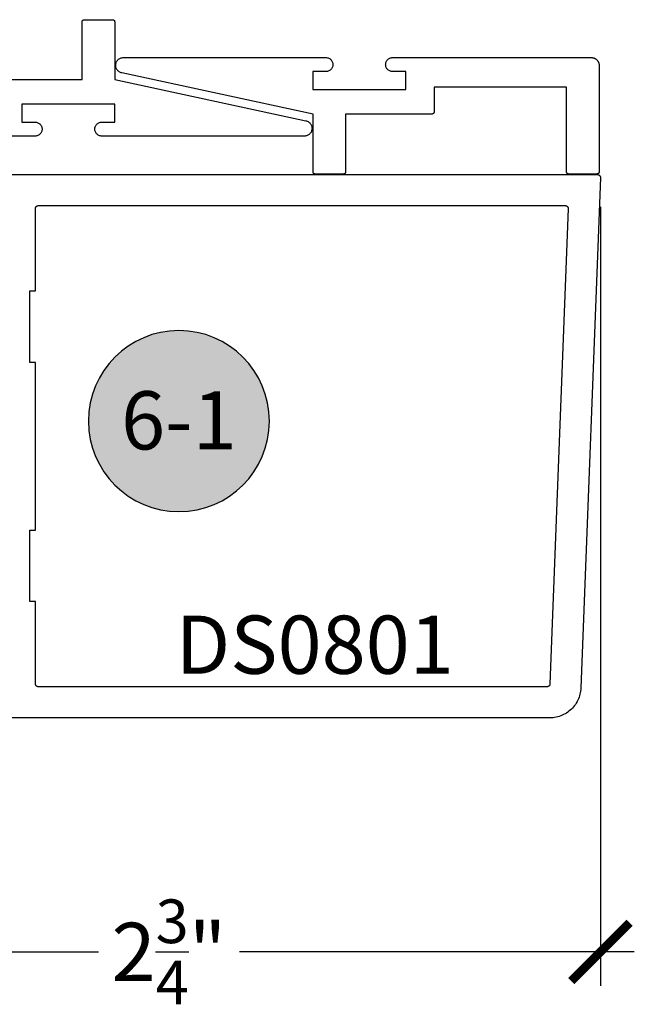
# Model space of a CAD drawing. Units: inches. Extents: x 0 to 160, y -25 to 22.
# Drawn here: x 29 to 31, y 9 to 12 of the extents above; entities that cross this region are included whole.
import ezdxf
from ezdxf.enums import TextEntityAlignment as Align

# ---------------------------------------------------------------- set-up
doc = ezdxf.new("R2010")
doc.units = ezdxf.units.IN
doc.header["$LTSCALE"] = 0.5
doc.header["$MEASUREMENT"] = 0
for name, color, linetype in [('Arcadia-Dim', 4, 'Continuous'), ('Arcadia-Profile', 5, 'Continuous'), ('Arcadia-Symb', 7, 'Continuous'), ('Arcadia-Symb-Text', 3, 'Continuous'), ('Arcadia-Text', 3, 'Continuous')]:
    doc.layers.add(name, color=color, linetype=linetype)
doc.styles.get("Standard").update_dxf_attribs({"font": 'ARIALN.TTF'})
doc.dimstyles.new('Arcadia-2', dxfattribs={"dimscale": 2, "dimtxt": 0.0938, "dimasz": 0.0938, "dimexe": 0.0546, "dimexo": 0.0469, "dimgap": 0.0469, "dimtad": 0, "dimtih": 1, "dimdec": 4, "dimzin": 3, "dimdsep": 46, "dimlunit": 4, "dimtxsty": 'Standard', "dimblk": 'ARCHTICK', "dimcen": 0.0469, "dimdle": 0.0546, "dimclrd": 256, "dimclre": 256, "dimclrt": 256, "dimadec": 0, "dimazin": 0, "dimtfac": 0.75, "dimtdec": 4, "dimtix": 1, "dimtmove": 2, "dimatfit": 3, "dimfxl": 1, "dimtolj": 1, "dimtzin": 3, "dimlwd": -3, "dimlwe": -3, "dimarcsym": 0})

# ---------------------------------------------------------------- blocks, each defined once
blk = doc.blocks.new('_ArchTick')
at = {"color": 0, "linetype": 'ByBlock', "lineweight": -3, "const_width": 0.15}
blk.add_lwpolyline([(-0.5, -0.5), (0.5, 0.5)], dxfattribs=at)
blk = doc.blocks.new('*D89')
at = {"layer": 'Arcadia-Dim', "lineweight": -3}
for p, q in [((30.9071, 11.2956), (30.9071, 8.7868)), ((28.1261, 9.594), (28.1261, 8.7868)), ((28.0169, 8.896), (29.2891, 8.896)), ((31.0163, 8.896), (29.7442, 8.896))]:
    blk.add_line(p, q, dxfattribs=at)
at = {"layer": 'Defpoints', "color": 0, "lineweight": -3}
for p in [(30.9071, 11.3894), (28.1261, 9.6878), (30.9071, 8.896)]:
    blk.add_point(p, dxfattribs=at)
at = {"layer": 'Arcadia-Dim', "lineweight": -3, "xscale": 0.1876, "yscale": 0.1876, "zscale": 0.1876, "rotation": 180}
blk.add_blockref('_ArchTick', (28.1261, 8.896), dxfattribs=at)
at = {"layer": 'Arcadia-Dim', "lineweight": -3, "xscale": 0.1876, "yscale": 0.1876, "zscale": 0.1876}
blk.add_blockref('_ArchTick', (30.9071, 8.896), dxfattribs=at)
at = {"layer": 'Arcadia-Dim', "insert": (29.5166, 8.896), "char_height": 0.1876, "attachment_point": 5}
blk.add_mtext('\\A1;2{\\H0.75x;\\S3/4;}"', dxfattribs=at)
blk = doc.blocks.new('Keynote')
at = {"layer": 'Arcadia-Symb', "lineweight": -3}
h = blk.add_hatch(color=8, dxfattribs=at)
h.dxf.hatch_style = 1
edge = h.paths.add_edge_path()
edge.add_arc((0, 0), 0.1458, 0, 360)
at = {"layer": 'Defpoints', "lineweight": -3}
blk.add_circle((0, 0), 0.1458, dxfattribs=at)
at = {"layer": 'Arcadia-Symb-Text'}
blk.add_attdef('KEYNOTE_BUBBLE', text='', height=0.0938, dxfattribs=at).set_placement((0, 0), align=Align.MIDDLE_CENTER)

msp = doc.modelspace()

# ---------------------------------------------------------------- linework, layer by layer
at = {"layer": 'Arcadia-Profile', "lineweight": -3, "elevation": -0.0001}
for points in [[(28.95827, 11.70541), (29.2366, 11.70541), (29.2366, 11.89174), (29.23661, 11.89209), (29.23664, 11.89244), (29.23668, 11.89279), (29.23675, 11.89313), (29.23683, 11.89347), (29.23693, 11.8938), (29.23704, 11.89413), (29.23718, 11.89445), (29.23733, 11.89477), (29.23749, 11.89508), (29.23768, 11.89537), (29.23787, 11.89566), (29.23809, 11.89594), (29.23831, 11.8962), (29.23855, 11.89646), (29.23881, 11.8967), (29.23907, 11.89692), (29.23935, 11.89714), (29.23964, 11.89733), (29.23993, 11.89752), (29.24024, 11.89768), (29.24056, 11.89783), (29.24088, 11.89797), (29.24121, 11.89808), (29.24154, 11.89818), (29.24188, 11.89826), (29.24223, 11.89833), (29.24257, 11.89837), (29.24292, 11.8984), (29.24327, 11.89841), (29.33493, 11.89841), (29.33528, 11.8984), (29.33563, 11.89837), (29.33598, 11.89833), (29.33632, 11.89826), (29.33666, 11.89818), (29.33699, 11.89808), (29.33732, 11.89797), (29.33765, 11.89783), (29.33796, 11.89768), (29.33827, 11.89752), (29.33857, 11.89733), (29.33885, 11.89714), (29.33913, 11.89692), (29.3394, 11.8967), (29.33965, 11.89646), (29.33989, 11.8962), (29.34012, 11.89594), (29.34033, 11.89566), (29.34053, 11.89537), (29.34071, 11.89508), (29.34087, 11.89477), (29.34102, 11.89445), (29.34116, 11.89413), (29.34128, 11.8938), (29.34137, 11.89347), (29.34146, 11.89313), (29.34152, 11.89279), (29.34156, 11.89244), (29.34159, 11.89209), (29.3416, 11.89174), (29.3416, 11.70541), (29.95786, 11.57285), (29.96022, 11.57222), (29.9625, 11.57137), (29.96469, 11.57029), (29.96677, 11.56901), (29.96871, 11.56753), (29.9705, 11.56587), (29.97211, 11.56404), (29.97354, 11.56206), (29.97478, 11.55995), (29.9758, 11.55774), (29.9766, 11.55543), (29.97717, 11.55306), (29.9775, 11.55064), (29.9776, 11.5482), (29.97746, 11.54577), (29.97708, 11.54335), (29.97648, 11.54099), (29.97564, 11.5387), (29.97458, 11.5365), (29.97332, 11.53441), (29.97185, 11.53246), (29.97021, 11.53066), (29.96839, 11.52903), (29.96643, 11.52758), (29.96433, 11.52633), (29.96212, 11.52529), (29.95982, 11.52448), (29.95745, 11.52389), (29.95504, 11.52353), (29.9526, 11.52341), (29.3001, 11.52341), (29.29775, 11.52353), (29.29542, 11.5239), (29.29315, 11.52451), (29.29095, 11.52535), (29.28885, 11.52642), (29.28688, 11.52771), (29.28505, 11.52919), (29.28338, 11.53085), (29.2819, 11.53268), (29.28062, 11.53466), (29.27955, 11.53676), (29.2787, 11.53896), (29.27809, 11.54123), (29.27772, 11.54356), (29.2776, 11.54591), (29.27772, 11.54826), (29.27809, 11.55059), (29.2787, 11.55286), (29.27955, 11.55506), (29.28062, 11.55716), (29.2819, 11.55913), (29.28338, 11.56097), (29.28505, 11.56263), (29.28688, 11.56411), (29.28885, 11.5654), (29.29095, 11.56646), (29.29315, 11.56731), (29.29542, 11.56792), (29.29775, 11.56829), (29.3001, 11.56841), (29.3426, 11.56841), (29.3426, 11.62641), (29.0426, 11.62641), (29.0426, 11.56841), (29.0851, 11.56841), (29.08745, 11.56829), (29.08978, 11.56792), (29.09205, 11.56731), (29.09425, 11.56646), (29.09635, 11.5654), (29.09833, 11.56411), (29.10016, 11.56263), (29.10182, 11.56097), (29.1033, 11.55913), (29.10459, 11.55716), (29.10566, 11.55506), (29.1065, 11.55286), (29.10711, 11.55059), (29.10748, 11.54826), (29.1076, 11.54591), (29.10748, 11.54356), (29.10711, 11.54123), (29.1065, 11.53896), (29.10566, 11.53676), (29.10459, 11.53466), (29.1033, 11.53268), (29.10182, 11.53085), (29.10016, 11.52919), (29.09833, 11.52771), (29.09635, 11.52642), (29.09425, 11.52535), (29.09205, 11.52451), (29.08978, 11.5239), (29.08745, 11.52353), (29.0851, 11.52341), (28.4446, 11.52341)], [(28.88613, 11.39974), (30.89713, 11.39974), (30.89766, 11.39973), (30.8982, 11.39969), (30.89873, 11.39961), (30.89925, 11.39951), (30.89977, 11.39939), (30.90029, 11.39923), (30.90079, 11.39905), (30.90129, 11.39884), (30.90177, 11.3986), (30.90224, 11.39834), (30.90269, 11.39805), (30.90313, 11.39774), (30.90355, 11.39741), (30.90395, 11.39705), (30.90433, 11.39668), (30.90469, 11.39628), (30.90503, 11.39587), (30.90535, 11.39543), (30.90564, 11.39498), (30.90591, 11.39452), (30.90615, 11.39404), (30.90637, 11.39355), (30.90656, 11.39305), (30.90673, 11.39254), (30.90686, 11.39202), (30.90697, 11.3915), (30.90705, 11.39097), (30.9071, 11.39043), (30.90712, 11.3899), (30.90712, 11.38936), (30.84405, 9.74591), (30.84373, 9.74081), (30.84314, 9.73574), (30.8423, 9.7307), (30.84119, 9.72571), (30.83984, 9.72079), (30.83824, 9.71594), (30.83639, 9.71118), (30.8343, 9.70652), (30.83197, 9.70197), (30.82942, 9.69754), (30.82664, 9.69326), (30.82365, 9.68912), (30.82045, 9.68514), (30.81706, 9.68132), (30.81347, 9.67769), (30.8097, 9.67424), (30.80576, 9.67099), (30.80166, 9.66795), (30.7974, 9.66512), (30.79301, 9.66251), (30.7885, 9.66013), (30.78386, 9.65798), (30.77912, 9.65607), (30.7743, 9.6544), (30.76939, 9.65299), (30.76442, 9.65182), (30.75939, 9.65091), (30.75432, 9.65026), (30.74923, 9.64987), (30.74413, 9.64974), (28.88613, 9.64974)]]:
    msp.add_lwpolyline(points, dxfattribs=at)
for points in [[(30.37087, 11.60106), (30.37087, 11.60071), (30.37084, 11.60036), (30.37079, 11.60002), (30.37073, 11.59967), (30.37065, 11.59933), (30.37055, 11.599), (30.37043, 11.59867), (30.3703, 11.59835), (30.37015, 11.59803), (30.36998, 11.59773), (30.3698, 11.59743), (30.3696, 11.59714), (30.36939, 11.59686), (30.36916, 11.5966), (30.36892, 11.59635), (30.36867, 11.59611), (30.3684, 11.59588), (30.36813, 11.59567), (30.36784, 11.59547), (30.36754, 11.59529), (30.36723, 11.59512), (30.36692, 11.59497), (30.3666, 11.59484), (30.36627, 11.59472), (30.36593, 11.59462), (30.36559, 11.59454), (30.36525, 11.59448), (30.3649, 11.59443), (30.36456, 11.5944), (30.36421, 11.59439), (30.08587, 11.59439), (30.08587, 11.40806), (30.08587, 11.40771), (30.08584, 11.40736), (30.08579, 11.40702), (30.08573, 11.40667), (30.08565, 11.40633), (30.08555, 11.406), (30.08543, 11.40567), (30.0853, 11.40535), (30.08515, 11.40503), (30.08498, 11.40473), (30.0848, 11.40443), (30.0846, 11.40414), (30.08439, 11.40386), (30.08416, 11.4036), (30.08392, 11.40335), (30.08367, 11.40311), (30.0834, 11.40288), (30.08313, 11.40267), (30.08284, 11.40247), (30.08254, 11.40229), (30.08223, 11.40212), (30.08192, 11.40197), (30.0816, 11.40184), (30.08127, 11.40172), (30.08093, 11.40162), (30.08059, 11.40154), (30.08025, 11.40148), (30.0799, 11.40143), (30.07956, 11.4014), (30.07921, 11.40139), (29.98754, 11.40139), (29.98719, 11.4014), (29.98684, 11.40143), (29.9865, 11.40148), (29.98615, 11.40154), (29.98582, 11.40162), (29.98548, 11.40172), (29.98515, 11.40184), (29.98483, 11.40197), (29.98451, 11.40212), (29.98421, 11.40229), (29.98391, 11.40247), (29.98362, 11.40267), (29.98335, 11.40288), (29.98308, 11.40311), (29.98283, 11.40335), (29.98259, 11.4036), (29.98236, 11.40386), (29.98215, 11.40414), (29.98195, 11.40443), (29.98177, 11.40473), (29.9816, 11.40503), (29.98145, 11.40535), (29.98132, 11.40567), (29.9812, 11.406), (29.9811, 11.40633), (29.98102, 11.40667), (29.98096, 11.40702), (29.98091, 11.40736), (29.98088, 11.40771), (29.98087, 11.40806), (29.98087, 11.59439), (29.36462, 11.72695), (29.36226, 11.72758), (29.35997, 11.72844), (29.35778, 11.72951), (29.35571, 11.7308), (29.35377, 11.73228), (29.35198, 11.73394), (29.35036, 11.73577), (29.34893, 11.73774), (29.3477, 11.73985), (29.34668, 11.74207), (29.34588, 11.74437), (29.34531, 11.74675), (29.34497, 11.74916), (29.34488, 11.7516), (29.34501, 11.75404), (29.34539, 11.75645), (29.346, 11.75881), (29.34684, 11.7611), (29.34789, 11.7633), (29.34916, 11.76539), (29.35062, 11.76734), (29.35227, 11.76914), (29.35408, 11.77078), (29.35605, 11.77222), (29.35815, 11.77347), (29.36035, 11.77451), (29.36265, 11.77533), (29.36502, 11.77592), (29.36744, 11.77627), (29.36987, 11.77639), (30.02237, 11.77639), (30.02473, 11.77627), (30.02705, 11.7759), (30.02933, 11.77529), (30.03153, 11.77445), (30.03362, 11.77338), (30.0356, 11.7721), (30.03743, 11.77061), (30.03909, 11.76895), (30.04058, 11.76712), (30.04186, 11.76514), (30.04293, 11.76305), (30.04377, 11.76085), (30.04438, 11.75857), (30.04475, 11.75625), (30.04487, 11.75389), (30.04475, 11.75154), (30.04438, 11.74922), (30.04377, 11.74694), (30.04293, 11.74474), (30.04186, 11.74264), (30.04058, 11.74067), (30.03909, 11.73884), (30.03743, 11.73717), (30.0356, 11.73569), (30.03362, 11.73441), (30.03153, 11.73334), (30.02933, 11.73249), (30.02705, 11.73189), (30.02473, 11.73152), (30.02237, 11.73139), (29.97987, 11.73139), (29.97987, 11.67339), (30.27987, 11.67339), (30.27987, 11.73139), (30.23737, 11.73139), (30.23502, 11.73152), (30.2327, 11.73189), (30.23042, 11.73249), (30.22822, 11.73334), (30.22612, 11.73441), (30.22415, 11.73569), (30.22232, 11.73717), (30.22065, 11.73884), (30.21917, 11.74067), (30.21789, 11.74264), (30.21682, 11.74474), (30.21598, 11.74694), (30.21537, 11.74922), (30.215, 11.75154), (30.21487, 11.75389), (30.215, 11.75625), (30.21537, 11.75857), (30.21598, 11.76085), (30.21682, 11.76305), (30.21789, 11.76514), (30.21917, 11.76712), (30.22065, 11.76895), (30.22232, 11.77061), (30.22415, 11.7721), (30.22612, 11.77338), (30.22822, 11.77445), (30.23042, 11.77529), (30.2327, 11.7759), (30.23502, 11.77627), (30.23737, 11.77639), (30.87787, 11.77639), (30.87918, 11.77636), (30.88049, 11.77626), (30.88179, 11.77609), (30.88307, 11.77585), (30.88434, 11.77554), (30.8856, 11.77517), (30.88683, 11.77473), (30.88804, 11.77423), (30.88922, 11.77367), (30.89037, 11.77304), (30.89149, 11.77236), (30.89257, 11.77162), (30.89361, 11.77082), (30.8946, 11.76997), (30.89555, 11.76907), (30.89645, 11.76812), (30.8973, 11.76713), (30.8981, 11.76609), (30.89884, 11.76501), (30.89952, 11.76389), (30.90015, 11.76274), (30.90071, 11.76156), (30.90121, 11.76035), (30.90165, 11.75912), (30.90202, 11.75786), (30.90233, 11.75659), (30.90257, 11.7553), (30.90274, 11.75401), (30.90284, 11.7527), (30.90287, 11.75139), (30.90287, 11.40806), (30.90287, 11.40771), (30.90284, 11.40736), (30.90279, 11.40702), (30.90273, 11.40667), (30.90265, 11.40633), (30.90255, 11.406), (30.90243, 11.40567), (30.9023, 11.40535), (30.90215, 11.40503), (30.90198, 11.40473), (30.9018, 11.40443), (30.9016, 11.40414), (30.90139, 11.40386), (30.90116, 11.4036), (30.90092, 11.40335), (30.90067, 11.40311), (30.9004, 11.40288), (30.90013, 11.40267), (30.89984, 11.40247), (30.89954, 11.40229), (30.89923, 11.40212), (30.89892, 11.40197), (30.8986, 11.40184), (30.89827, 11.40172), (30.89793, 11.40162), (30.89759, 11.40154), (30.89725, 11.40148), (30.8969, 11.40143), (30.89656, 11.4014), (30.89621, 11.40139), (30.80454, 11.40139), (30.80419, 11.4014), (30.80384, 11.40143), (30.8035, 11.40148), (30.80315, 11.40154), (30.80282, 11.40162), (30.80248, 11.40172), (30.80215, 11.40184), (30.80183, 11.40197), (30.80151, 11.40212), (30.80121, 11.40229), (30.80091, 11.40247), (30.80062, 11.40267), (30.80035, 11.40288), (30.80008, 11.40311), (30.79983, 11.40335), (30.79959, 11.4036), (30.79936, 11.40386), (30.79915, 11.40414), (30.79895, 11.40443), (30.79877, 11.40473), (30.7986, 11.40503), (30.79845, 11.40535), (30.79832, 11.40567), (30.7982, 11.406), (30.7981, 11.40633), (30.79802, 11.40667), (30.79796, 11.40702), (30.79791, 11.40736), (30.79788, 11.40771), (30.79787, 11.40806), (30.79787, 11.68139), (30.37087, 11.68139)], [(29.06813, 11.02474), (29.08613, 11.02474), (29.08613, 11.28974), (29.08614, 11.29027), (29.08618, 11.29079), (29.08625, 11.29131), (29.08634, 11.29182), (29.08647, 11.29233), (29.08661, 11.29283), (29.08679, 11.29333), (29.08699, 11.29381), (29.08721, 11.29428), (29.08746, 11.29474), (29.08774, 11.29519), (29.08803, 11.29562), (29.08835, 11.29604), (29.08869, 11.29643), (29.08905, 11.29681), (29.08943, 11.29717), (29.08983, 11.29751), (29.09025, 11.29783), (29.09068, 11.29813), (29.09113, 11.2984), (29.09159, 11.29865), (29.09206, 11.29888), (29.09254, 11.29908), (29.09303, 11.29925), (29.09354, 11.2994), (29.09405, 11.29952), (29.09456, 11.29962), (29.09508, 11.29969), (29.0956, 11.29973), (29.09613, 11.29974), (30.79321, 11.29974), (30.79375, 11.29973), (30.79428, 11.29969), (30.79482, 11.29961), (30.79534, 11.29951), (30.79586, 11.29939), (30.79638, 11.29923), (30.79688, 11.29905), (30.79737, 11.29884), (30.79786, 11.2986), (30.79832, 11.29834), (30.79878, 11.29805), (30.79922, 11.29774), (30.79964, 11.29741), (30.80004, 11.29705), (30.80042, 11.29668), (30.80078, 11.29628), (30.80112, 11.29587), (30.80144, 11.29543), (30.80173, 11.29498), (30.802, 11.29452), (30.80224, 11.29404), (30.80246, 11.29355), (30.80265, 11.29305), (30.80281, 11.29254), (30.80295, 11.29202), (30.80306, 11.2915), (30.80314, 11.29097), (30.80319, 11.29043), (30.80321, 11.2899), (30.80321, 11.28936), (30.74449, 9.75936), (30.74446, 9.75885), (30.7444, 9.75834), (30.74432, 9.75784), (30.74421, 9.75734), (30.74407, 9.75685), (30.74391, 9.75636), (30.74373, 9.75589), (30.74352, 9.75542), (30.74329, 9.75497), (30.74303, 9.75452), (30.74275, 9.75409), (30.74245, 9.75368), (30.74213, 9.75328), (30.74179, 9.7529), (30.74144, 9.75254), (30.74106, 9.75219), (30.74066, 9.75187), (30.74025, 9.75156), (30.73983, 9.75128), (30.73939, 9.75102), (30.73894, 9.75078), (30.73848, 9.75057), (30.738, 9.75038), (30.73752, 9.75021), (30.73703, 9.75007), (30.73653, 9.74995), (30.73603, 9.74986), (30.73552, 9.74979), (30.73501, 9.74976), (30.7345, 9.74974), (29.09613, 9.74974), (29.0956, 9.74976), (29.09508, 9.7498), (29.09456, 9.74987), (29.09405, 9.74996), (29.09354, 9.75008), (29.09303, 9.75023), (29.09254, 9.75041), (29.09206, 9.75061), (29.09159, 9.75083), (29.09113, 9.75108), (29.09068, 9.75136), (29.09025, 9.75165), (29.08983, 9.75197), (29.08943, 9.75231), (29.08905, 9.75267), (29.08869, 9.75305), (29.08835, 9.75345), (29.08803, 9.75386), (29.08774, 9.7543), (29.08746, 9.75474), (29.08721, 9.7552), (29.08699, 9.75568), (29.08679, 9.75616), (29.08661, 9.75665), (29.08647, 9.75715), (29.08634, 9.75766), (29.08625, 9.75818), (29.08618, 9.7587), (29.08614, 9.75922), (29.08613, 9.75974), (29.08613, 10.02474), (29.06813, 10.02474), (29.06813, 10.25474), (29.08613, 10.25474), (29.08613, 10.79474), (29.06813, 10.79474)]]:
    msp.add_lwpolyline(points, close=True, dxfattribs=at)

# ---------------------------------------------------------------- block references
at = {"layer": 'Arcadia-Text', "lineweight": -3}
ref = msp.add_blockref('Keynote', (29.5486, 10.60552, -0.0001), dxfattribs=dict(at, xscale=-2, yscale=2, zscale=2, rotation=180))
ref.add_attrib('KEYNOTE_BUBBLE', '6-1', dxfattribs={"layer": 'Arcadia-Symb-Text', "height": 0.1875}).set_placement((29.5486, 10.60795, -0.0001), align=Align.MIDDLE_CENTER)

# ---------------------------------------------------------------- texts
msp.add_text('DS0801', height=0.1875, dxfattribs=at).set_placement((29.53816, 9.79163, -0.0001))

# ---------------------------------------------------------------- dimensions: what is measured, and where the dimension line sits
at = {"layer": 'Arcadia-Dim'}
dim = msp.add_linear_dim(base=(30.90712, 8.89596, -0.0001), p1=(28.12613, 9.68776, -0.0001), p2=(30.90712, 11.38936, -0.0001), dimstyle='Arcadia-2', dxfattribs=at)
dim.commit()
dim.dimension.update_dxf_attribs({"geometry": '*D89', "text_midpoint": (29.51662, 8.89596, -0.0001)})

doc.saveas('drawing.dxf')
